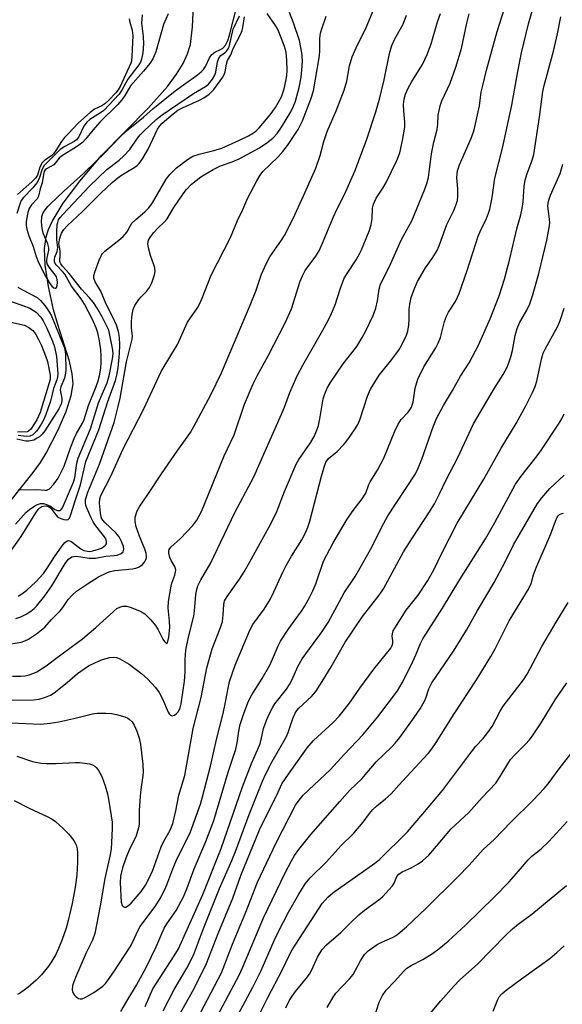
# Model space of a CAD drawing. Units: inches. Extents: x 1231766 to 1237766, y 525456 to 529456.
# Drawn here: x 1234332 to 1234477, y 528129 to 528391 of the extents above; entities that cross this region are included whole.
import ezdxf

# ---------------------------------------------------------------- set-up
doc = ezdxf.new("R2010")
doc.units = ezdxf.units.IN
doc.header["$MEASUREMENT"] = 0
doc.layers.add('HYDRO-Single Line Stream', color=4, linetype='Continuous')
doc.layers.add('Undefined', color=1, linetype='Continuous')

msp = doc.modelspace()

# ---------------------------------------------------------------- linework, layer by layer
at = {"layer": 'HYDRO-Single Line Stream'}
msp.add_lwpolyline([(1234326.75, 528258.85), (1234335.8, 528270.15), (1234337.72, 528272.83), (1234339.25, 528275.32), (1234342.35, 528281.35), (1234344.54, 528286.4), (1234345.92, 528290.66), (1234346.38, 528293.78), (1234346.16, 528296.46), (1234345.42, 528299.83), (1234342.31, 528309.57), (1234341.16, 528313.48), (1234339.83, 528319.66), (1234339.01, 528325.4), (1234338.82, 528329.83), (1234339.2, 528332.95), (1234339.85, 528334.9), (1234340.83, 528337.01), (1234343.78, 528341.85), (1234348.17, 528347.72), (1234354.01, 528354.6), (1234366.46, 528367.23), (1234371.55, 528372.97), (1234373.96, 528376.2), (1234375.73, 528379.11), (1234376.91, 528381.65), (1234377.65, 528384.16), (1234378.22, 528388.87), (1234378.52, 528396.52)], dxfattribs=at)
at = {"layer": 'Undefined'}
for points, elevation in [([(1234359.15, 528126.62), (1234360.95, 528129.83), (1234363.32, 528133.59), (1234365.89, 528138.32), (1234368.5, 528143.8), (1234370.67, 528148.81), (1234371.36, 528149.94), (1234373.87, 528153.52), (1234375.77, 528157.13), (1234376.69, 528159.28), (1234378.62, 528164.57), (1234381.77, 528171.9), (1234383.9, 528177.46), (1234387.7, 528190.37), (1234389.73, 528196.5), (1234390.12, 528198.17), (1234390.51, 528201.26), (1234390.92, 528203.08), (1234391.95, 528206.29), (1234393.11, 528209.22), (1234393.98, 528210.95), (1234396.77, 528215.3), (1234398.78, 528218.88), (1234399.53, 528220.42), (1234401.04, 528223.98), (1234401.67, 528225.22), (1234403.85, 528228.6), (1234407.27, 528233.26), (1234408.04, 528234.49), (1234409.33, 528236.85), (1234410.27, 528238.68), (1234411.04, 528240.47), (1234413.13, 528246.51), (1234415.64, 528251.39), (1234419.41, 528257.77), (1234420.76, 528259.68), (1234423.42, 528263.18), (1234424.38, 528264.68), (1234425.2, 528266.95), (1234425.54, 528267.69), (1234427.47, 528270.8), (1234429.18, 528273.94), (1234432.12, 528281.21), (1234433.01, 528283.07), (1234433.8, 528284.29), (1234435.62, 528286.23), (1234436.43, 528287.36), (1234436.73, 528288.09), (1234436.93, 528288.87), (1234437.46, 528292.64), (1234438.21, 528295), (1234439.8, 528298.34), (1234442.98, 528303.36), (1234443.67, 528304.59), (1234444.22, 528306.08), (1234445.34, 528310.4), (1234445.81, 528311.79), (1234446.37, 528312.82), (1234448.25, 528315.69), (1234449.21, 528317.86), (1234451.31, 528323.91), (1234454.25, 528333.1), (1234454.78, 528334.38), (1234456.48, 528337.8), (1234457.04, 528339.18), (1234457.4, 528340.3), (1234457.98, 528343.43), (1234458.75, 528348.57), (1234460.73, 528356.52), (1234463.22, 528368.02), (1234464.81, 528376.98), (1234465.81, 528381.89), (1234467.72, 528389.63), (1234469.31, 528395.11)], 360), ([(1234365.59, 528127.92), (1234367.66, 528132.63), (1234373.35, 528141.42), (1234374.45, 528143.33), (1234380.91, 528157.77), (1234385.82, 528170.02), (1234391.52, 528186.45), (1234393.92, 528192.67), (1234396.13, 528197.76), (1234396.52, 528199.06), (1234397.11, 528202), (1234397.97, 528204.39), (1234398.67, 528205.95), (1234399.48, 528207.47), (1234400.16, 528208.53), (1234403.22, 528212.49), (1234404.06, 528213.69), (1234404.74, 528215), (1234406.28, 528218.53), (1234407.4, 528220.51), (1234412.6, 528227.57), (1234414.32, 528230.18), (1234418.6, 528238.12), (1234421.52, 528242.5), (1234422.87, 528244.77), (1234426.01, 528250.45), (1234428.61, 528255.66), (1234430.21, 528258.59), (1234437.58, 528269.84), (1234438.28, 528271.27), (1234439.28, 528273.73), (1234442.29, 528282.31), (1234443.18, 528284.51), (1234445.07, 528287.99), (1234447.45, 528291.98), (1234449.55, 528295.77), (1234451.89, 528299.4), (1234454.34, 528304.06), (1234457.44, 528311.08), (1234459.84, 528317.18), (1234461.31, 528321.64), (1234462.74, 528327.05), (1234464.54, 528335.02), (1234465.61, 528338.75), (1234466, 528340.5), (1234466.23, 528342.25), (1234466.55, 528346.34), (1234466.81, 528347.97), (1234467.25, 528349.5), (1234468.69, 528353.3), (1234469.1, 528354.85), (1234470.62, 528364.8), (1234471.53, 528371.58), (1234471.83, 528373.22), (1234474.32, 528382.36), (1234475.39, 528387.02), (1234476.3, 528391.52)], 362), ([(1234370.35, 528126.83), (1234373.34, 528132.5), (1234376.68, 528138.18), (1234378.45, 528141.65), (1234381.17, 528148.75), (1234385.41, 528159.37), (1234388.69, 528166.79), (1234389.69, 528169.23), (1234393.26, 528179.06), (1234396.82, 528187.92), (1234397.66, 528189.77), (1234399.42, 528193.19), (1234403.13, 528199.65), (1234403.64, 528200.88), (1234404.96, 528204.68), (1234405.54, 528206.04), (1234405.96, 528206.75), (1234406.48, 528207.41), (1234409.93, 528210.55), (1234411.05, 528211.85), (1234412.75, 528214.48), (1234415.14, 528218.43), (1234418.86, 528225), (1234423.51, 528231.8), (1234427.94, 528237.46), (1234429.1, 528239.16), (1234434.38, 528249), (1234436.77, 528252.8), (1234441.17, 528259.45), (1234442.61, 528261.81), (1234443.98, 528264.46), (1234445.81, 528268.39), (1234448.83, 528274.15), (1234453.08, 528283.16), (1234458.61, 528292.58), (1234460.94, 528296.27), (1234462, 528298.22), (1234462.55, 528299.59), (1234463, 528300.99), (1234463.38, 528302.66), (1234464.1, 528306.65), (1234464.64, 528308.5), (1234465.29, 528310.04), (1234467.25, 528313.38), (1234468.04, 528315.11), (1234468.78, 528317.24), (1234470.47, 528323.16), (1234472.6, 528332.03), (1234473.27, 528335.82), (1234473.34, 528336.7), (1234473.31, 528337.58), (1234472.87, 528341.16), (1234472.98, 528342.44), (1234473.53, 528344.01), (1234476.08, 528349.76), (1234476.79, 528352.3)], 364), ([(1234374.31, 528125.02), (1234378.58, 528132.55), (1234381.97, 528139.39), (1234385.02, 528147.4), (1234388.98, 528156.76), (1234391.09, 528162.83), (1234396.08, 528175.01), (1234397.17, 528177.38), (1234400.62, 528184.23), (1234402.02, 528187.25), (1234403.13, 528188.97), (1234408.7, 528196.87), (1234410.41, 528198.8), (1234415.68, 528203.58), (1234417.27, 528205.25), (1234420.03, 528208.75), (1234422.78, 528212.75), (1234426.47, 528217.79), (1234431.01, 528223.41), (1234431.37, 528224.06), (1234431.55, 528224.71), (1234431.56, 528225.3), (1234431.41, 528226.61), (1234431.45, 528227.16), (1234431.68, 528227.96), (1234432.07, 528228.73), (1234435.06, 528233.46), (1234438.32, 528237.53), (1234440.91, 528241.42), (1234442.52, 528244.4), (1234444.56, 528248.7), (1234448.67, 528256.66), (1234455.77, 528268.4), (1234460.44, 528276.67), (1234464.38, 528283.25), (1234467.06, 528288.06), (1234468.71, 528291.43), (1234469.42, 528293.03), (1234469.89, 528294.46), (1234471.14, 528300.32), (1234471.63, 528301.98), (1234472.11, 528303), (1234475.58, 528309.31), (1234476.11, 528310.64), (1234477.22, 528313.89)], 366), ([(1234379.42, 528124.62), (1234385.89, 528136.96), (1234388.89, 528144.57), (1234392.45, 528153.06), (1234395.49, 528161.08), (1234400.44, 528171.57), (1234405.64, 528181.55), (1234406.58, 528182.92), (1234407.68, 528184.19), (1234414.95, 528191.09), (1234418.56, 528195.04), (1234423.6, 528200.29), (1234427.56, 528205.07), (1234432.77, 528212.01), (1234434.05, 528214.12), (1234436.37, 528218.71), (1234437.67, 528221.61), (1234438.89, 528224.63), (1234439.5, 528225.89), (1234444.8, 528234.03), (1234449.43, 528241.66), (1234456.24, 528252.49), (1234458.72, 528256.8), (1234464.24, 528267.01), (1234465.69, 528269.15), (1234469.98, 528274.56), (1234471.17, 528276.18), (1234475.68, 528283.04), (1234476.53, 528284.47), (1234477.17, 528285.75)], 368), ([(1234384.17, 528124.09), (1234390.63, 528136.31), (1234391.51, 528138.26), (1234397.08, 528151.58), (1234402.84, 528163.51), (1234404.55, 528166.77), (1234405.4, 528168.2), (1234406.54, 528169.78), (1234409.74, 528173.72), (1234417.41, 528182.56), (1234420.13, 528185.55), (1234423.26, 528188.6), (1234427.15, 528193.07), (1234431.27, 528197.08), (1234432.18, 528198.06), (1234433.41, 528199.63), (1234437.23, 528204.89), (1234438.83, 528207.23), (1234440, 528209.3), (1234440.45, 528210.33), (1234441.17, 528212.55), (1234441.97, 528214.13), (1234447.69, 528222.57), (1234451.14, 528228.18), (1234454.09, 528233.41), (1234458.54, 528240.91), (1234461.49, 528246.41), (1234463.73, 528250.92), (1234470.12, 528261.87), (1234471.24, 528263.45), (1234473.32, 528265.86), (1234477.17, 528269.44)], 370), ([(1234390.39, 528125.84), (1234394.31, 528133.09), (1234396.51, 528137.52), (1234400.06, 528145.69), (1234401.13, 528147.93), (1234403.81, 528153.08), (1234406.52, 528157.86), (1234408.21, 528160.63), (1234409.53, 528162.25), (1234413.85, 528166.46), (1234417.74, 528170.72), (1234421.2, 528174.1), (1234423.66, 528177), (1234425.3, 528179.32), (1234426.23, 528180.4), (1234427.25, 528181.4), (1234429.6, 528183.25), (1234431.07, 528184.58), (1234433.16, 528186.93), (1234439.64, 528193.87), (1234441.03, 528195.44), (1234441.91, 528196.57), (1234443.06, 528198.25), (1234447.87, 528205.89), (1234453.81, 528214.94), (1234457.65, 528221.13), (1234458.8, 528223.19), (1234462.54, 528230.65), (1234467.67, 528239.11), (1234468.35, 528240.6), (1234469.04, 528242.9), (1234469.84, 528245.05), (1234472.07, 528250.09), (1234473.6, 528253.86), (1234474.83, 528257.19), (1234475.32, 528258.23), (1234475.62, 528258.65), (1234475.96, 528258.96), (1234476.36, 528259.17), (1234477.03, 528259.31)], 372), ([(1234394.47, 528122.67), (1234398.3, 528130.37), (1234402.06, 528137.62), (1234403.93, 528141.53), (1234404.72, 528143.03), (1234412.75, 528155.36), (1234414.24, 528157.11), (1234415.55, 528158.24), (1234426.79, 528166.15), (1234427.89, 528166.99), (1234435.47, 528174.51), (1234439.56, 528179.24), (1234444.74, 528185.45), (1234452.76, 528196.17), (1234453.7, 528197.3), (1234455.6, 528199.35), (1234456.89, 528200.92), (1234458.01, 528202.56), (1234460.11, 528206.6), (1234460.92, 528207.96), (1234466.33, 528214.94), (1234467.34, 528216.41), (1234471.23, 528223.83), (1234475.03, 528230.29), (1234478.29, 528235.5)], 374), ([(1234403.02, 528127.64), (1234403.96, 528129.46), (1234404.72, 528130.72), (1234405.59, 528131.94), (1234408.49, 528135.39), (1234409.32, 528136.52), (1234409.99, 528137.71), (1234411.47, 528141.05), (1234412.75, 528143.17), (1234413.86, 528144.37), (1234417.7, 528147.65), (1234420.06, 528150.09), (1234422.47, 528152.34), (1234424.03, 528153.59), (1234427.84, 528156.34), (1234428.91, 528157.28), (1234430.52, 528158.98), (1234431.46, 528160.09), (1234431.9, 528160.8), (1234432.64, 528162.53), (1234433.11, 528163.18), (1234434.04, 528163.8), (1234436.42, 528164.89), (1234438.32, 528165.98), (1234439.44, 528166.77), (1234441.1, 528168.23), (1234442.25, 528169.47), (1234446.98, 528175.2), (1234451.81, 528179.62), (1234455.38, 528183.62), (1234458.97, 528187.47), (1234459.97, 528188.91), (1234462.92, 528193.69), (1234464, 528194.95), (1234466.85, 528197.77), (1234467.96, 528198.98), (1234468.97, 528200.31), (1234471.1, 528203.48), (1234474.79, 528209.65), (1234477.93, 528214.19)], 376), ([(1234414.07, 528127.69), (1234415.69, 528130.47), (1234416.36, 528131.46), (1234420.05, 528135.32), (1234420.99, 528136.45), (1234422.9, 528140.11), (1234423.98, 528141.81), (1234425.01, 528142.8), (1234427.37, 528144.48), (1234428.61, 528145.11), (1234431.47, 528146.37), (1234432.42, 528146.9), (1234433.52, 528147.73), (1234435.21, 528149.2), (1234440.31, 528154.07), (1234448.87, 528162.44), (1234451.86, 528165.56), (1234455.58, 528169.74), (1234458.6, 528172.47), (1234463.01, 528177.01), (1234468.97, 528182.93), (1234471.85, 528185.97), (1234472.91, 528187.27), (1234475.82, 528191.22), (1234481.19, 528198.06)], 378), ([(1234426.41, 528124.37), (1234427.88, 528129.1), (1234428.83, 528130.88), (1234429.8, 528132.3), (1234432.03, 528134.58), (1234434.48, 528137.32), (1234435.31, 528138.13), (1234436.42, 528138.85), (1234439.58, 528140.51), (1234442.09, 528142.09), (1234443.78, 528143.28), (1234446.29, 528145.32), (1234450.92, 528149.62), (1234458.61, 528157.14), (1234462.5, 528161.16), (1234465.06, 528164.01), (1234467.59, 528167.01), (1234468.6, 528167.97), (1234471.03, 528169.93), (1234473.06, 528171.89), (1234477.99, 528177.22)], 380), ([(1234439.69, 528124), (1234444.31, 528129.44), (1234447.79, 528133.35), (1234449.41, 528135.02), (1234454.1, 528139.19), (1234461.55, 528146.82), (1234463.41, 528148.63), (1234464.91, 528149.85), (1234468.61, 528152.55), (1234477.81, 528160.19)], 382), ([(1234458.28, 528126.7), (1234459.5, 528129.84), (1234459.91, 528130.53), (1234460.57, 528131.34), (1234461.7, 528132.3), (1234465.79, 528135.31), (1234473.32, 528140.72), (1234475.27, 528142.32), (1234477.22, 528144.1)], 384)]:
    msp.add_lwpolyline(points, dxfattribs=dict(at, elevation=elevation))
for points in [[(1234327.85, 528224.2, 350), (1234332.54, 528225.02, 350), (1234333.55, 528225.34, 350), (1234334.49, 528225.77, 350), (1234336.63, 528227.23, 350), (1234338.89, 528229.01, 350), (1234340.68, 528231.01, 350), (1234342.99, 528233.31, 350), (1234343.7, 528234.25, 350), (1234345.09, 528236.36, 350), (1234346.03, 528237.44, 350), (1234347.35, 528238.57, 350), (1234350.24, 528240.55, 350), (1234353.21, 528242.36, 350), (1234355.53, 528243.57, 350), (1234356.27, 528243.81, 350), (1234357.55, 528244.05, 350), (1234362.24, 528244.49, 350), (1234363.1, 528244.65, 350), (1234363.83, 528244.94, 350), (1234364.5, 528245.35, 350), (1234364.89, 528245.69, 350), (1234365.38, 528246.31, 350), (1234365.76, 528246.98, 350), (1234365.92, 528247.45, 350), (1234365.97, 528247.98, 350), (1234365.85, 528248.72, 350), (1234365.5, 528249.75, 350), (1234364.06, 528253.21, 350), (1234363.24, 528255.73, 350), (1234362.92, 528257.14, 350), (1234362.97, 528258.28, 350), (1234363.45, 528259.99, 350), (1234364.14, 528261.23, 350), (1234366.11, 528264.04, 350), (1234369.96, 528269.84, 350), (1234374.3, 528276.13, 350), (1234377.66, 528280.79, 350), (1234379.21, 528283.52, 350), (1234383.07, 528290.85, 350), (1234385.94, 528296.69, 350), (1234393.6, 528314.73, 350), (1234395.03, 528318.44, 350), (1234396.61, 528323.01, 350), (1234397.9, 528325.94, 350), (1234398.82, 528327.62, 350), (1234401.88, 528332.02, 350), (1234402.66, 528333.29, 350), (1234404.99, 528337.82, 350), (1234407.8, 528343.88, 350), (1234411.07, 528351.25, 350), (1234412.24, 528354.57, 350), (1234413.19, 528358.27, 350), (1234414.05, 528360.95, 350), (1234416.5, 528366.51, 350), (1234418.57, 528371.99, 350), (1234419.3, 528374.4, 350), (1234420.04, 528378.47, 350), (1234420.75, 528380.88, 350), (1234422.14, 528384.03, 350), (1234424.31, 528388.2, 350), (1234428.49, 528398.35, 350)], [(1234331.46, 528194.62, 358), (1234335.61, 528193.22, 358), (1234337.9, 528192.74, 358), (1234339.32, 528192.64, 358), (1234341.86, 528192.63, 358), (1234346.95, 528192.95, 358), (1234348.08, 528192.94, 358), (1234350.84, 528192.54, 358), (1234351.61, 528192.28, 358), (1234352.21, 528191.91, 358), (1234352.56, 528191.6, 358), (1234353.07, 528190.96, 358), (1234354.04, 528189.24, 358), (1234354.98, 528186.76, 358), (1234355.55, 528184.59, 358), (1234355.93, 528182.67, 358), (1234356.82, 528177.08, 358), (1234356.85, 528175.37, 358), (1234356.66, 528171.6, 358), (1234356.51, 528169.89, 358), (1234356.22, 528167.98, 358), (1234354.87, 528162.05, 358), (1234353.61, 528154.8, 358), (1234352.15, 528147.4, 358), (1234351.53, 528145.66, 358), (1234349.92, 528142.22, 358), (1234347.05, 528135.69, 358), (1234346.5, 528134.28, 358), (1234346.26, 528133.42, 358), (1234346.17, 528132.42, 358), (1234346.23, 528131.94, 358), (1234346.41, 528131.49, 358), (1234346.7, 528131.08, 358), (1234347.26, 528130.53, 358), (1234347.88, 528130.11, 358), (1234348.32, 528129.97, 358), (1234348.82, 528130.02, 358), (1234349.59, 528130.32, 358), (1234351.9, 528131.65, 358), (1234354.31, 528133.38, 358), (1234355.04, 528134.07, 358), (1234355.6, 528134.75, 358), (1234357.28, 528137.14, 358), (1234361.57, 528143.8, 358), (1234362.33, 528145.19, 358), (1234363.6, 528148.07, 358), (1234364.26, 528149.26, 358), (1234368.42, 528154.87, 358), (1234369.56, 528156.74, 358), (1234370.84, 528159.08, 358), (1234371.4, 528160.35, 358), (1234372.93, 528164.63, 358), (1234373.81, 528166.73, 358), (1234377.68, 528174.45, 358), (1234380.31, 528181.81, 358), (1234380.89, 528183.79, 358), (1234383, 528191.97, 358), (1234384.63, 528199.03, 358), (1234386.4, 528205.99, 358), (1234386.85, 528208.09, 358), (1234387.66, 528212.7, 358), (1234388.07, 528214.48, 358), (1234389.57, 528218.85, 358), (1234393.45, 528228.13, 358), (1234394.26, 528229.64, 358), (1234397.32, 528233.76, 358), (1234398.64, 528235.87, 358), (1234399.43, 528237.39, 358), (1234402.26, 528243.58, 358), (1234403.17, 528245.4, 358), (1234404.55, 528247.89, 358), (1234407.32, 528252.21, 358), (1234408.38, 528254.26, 358), (1234408.93, 528255.59, 358), (1234409.43, 528257.22, 358), (1234412.52, 528269.15, 358), (1234413.23, 528271.58, 358), (1234413.74, 528272.88, 358), (1234414.46, 528273.89, 358), (1234416.72, 528275.71, 358), (1234418.52, 528277.58, 358), (1234419.57, 528278.94, 358), (1234421.5, 528281.76, 358), (1234422.19, 528282.97, 358), (1234422.75, 528284.21, 358), (1234424.78, 528290.52, 358), (1234425.65, 528292.36, 358), (1234427.88, 528296.11, 358), (1234430.9, 528299.77, 358), (1234433.13, 528302.7, 358), (1234433.98, 528304.17, 358), (1234435.22, 528306.73, 358), (1234435.58, 528307.79, 358), (1234435.82, 528309.45, 358), (1234435.92, 528310.85, 358), (1234435.9, 528313.59, 358), (1234436.05, 528315, 358), (1234436.47, 528316.74, 358), (1234437.34, 528319.19, 358), (1234438.15, 528321.05, 358), (1234439.6, 528323.63, 358), (1234440.23, 528324.63, 358), (1234442.22, 528327.42, 358), (1234443.45, 528329.47, 358), (1234444.01, 528330.81, 358), (1234445.93, 528336.18, 358), (1234447.82, 528339.94, 358), (1234448.55, 528341.8, 358), (1234448.76, 528342.63, 358), (1234448.86, 528343.73, 358), (1234448.82, 528345.69, 358), (1234448.62, 528348.62, 358), (1234448.67, 528349.69, 358), (1234448.8, 528350.49, 358), (1234449.33, 528352.1, 358), (1234452.46, 528359.36, 358), (1234453.17, 528361.44, 358), (1234454.63, 528367.78, 358), (1234455.12, 528371.46, 358), (1234455.39, 528372.85, 358), (1234456.53, 528377.33, 358), (1234459.3, 528387.57, 358), (1234461.29, 528393.71, 358)], [(1234371.71, 528392.31, 338), (1234370.51, 528389.44, 338), (1234368.41, 528382.17, 338), (1234368.01, 528381.08, 338), (1234367.62, 528380.28, 338), (1234366.82, 528379.06, 338), (1234365.15, 528377.02, 338), (1234361.65, 528373.17, 338), (1234360.05, 528370.4, 338), (1234359.27, 528369.28, 338), (1234358.23, 528368.07, 338), (1234353.64, 528363.51, 338), (1234351.68, 528361.3, 338), (1234349.83, 528359, 338), (1234348.91, 528358.03, 338), (1234347.3, 528356.85, 338), (1234343.28, 528354.43, 338), (1234342.67, 528353.85, 338), (1234341.25, 528352.12, 338), (1234339.32, 528351.06, 338), (1234339.01, 528350.76, 338), (1234338.71, 528350.28, 338), (1234338.5, 528349.52, 338), (1234338.17, 528347.33, 338), (1234337.65, 528345.73, 338), (1234337.23, 528343.78, 338), (1234336.85, 528343.06, 338), (1234335.31, 528341.4, 338), (1234334.74, 528340.43, 338), (1234334.39, 528339.44, 338), (1234334.05, 528338.07, 338), (1234333.87, 528336.93, 338), (1234333.87, 528336.07, 338), (1234334.11, 528334.92, 338), (1234334.62, 528333.22, 338), (1234335.73, 528330.36, 338), (1234336.56, 528327.69, 338), (1234337.23, 528326.09, 338), (1234339.06, 528322.48, 338), (1234340.04, 528320.75, 338), (1234340.78, 528319.81, 338), (1234341.28, 528319.37, 338), (1234341.6, 528319.23, 338), (1234341.74, 528319.24, 338), (1234341.97, 528319.43, 338), (1234342.19, 528320, 338), (1234342.27, 528320.72, 338), (1234342.16, 528321.55, 338), (1234341.94, 528322.27, 338), (1234341.65, 528322.77, 338), (1234340, 528324.85, 338), (1234339.51, 528325.75, 338), (1234339.41, 528326.38, 338), (1234339.44, 528326.9, 338), (1234339.93, 528329.34, 338), (1234339.93, 528330.01, 338), (1234339.65, 528331.06, 338), (1234338.47, 528333.86, 338), (1234338.14, 528335.18, 338), (1234338.02, 528336.9, 338), (1234338.08, 528338.3, 338), (1234338.36, 528339.09, 338), (1234338.98, 528340.09, 338), (1234339.71, 528341.03, 338), (1234340.3, 528341.65, 338), (1234343.99, 528345.19, 338), (1234349.2, 528349.79, 338), (1234352.62, 528353.18, 338), (1234354.59, 528355, 338), (1234358.83, 528359.42, 338), (1234360.61, 528361.12, 338), (1234365.14, 528364.83, 338), (1234367.67, 528367.04, 338), (1234373.61, 528371.79, 338), (1234376.39, 528373.88, 338), (1234379.14, 528375.79, 338), (1234380.53, 528376.9, 338), (1234381.11, 528377.5, 338), (1234381.7, 528378.31, 338), (1234382.76, 528380.57, 338), (1234383.35, 528381.47, 338), (1234384.16, 528382.13, 338), (1234385.67, 528382.77, 338), (1234386.3, 528383.14, 338), (1234386.96, 528383.95, 338), (1234387.57, 528385.2, 338), (1234388.02, 528386.61, 338), (1234390.02, 528394.22, 338)], [(1234328.03, 528209.53, 354), (1234335.86, 528209.62, 354), (1234337.37, 528209.79, 354), (1234339.04, 528210.29, 354), (1234340.39, 528210.84, 354), (1234341.37, 528211.46, 354), (1234344.81, 528214.22, 354), (1234347.58, 528216.67, 354), (1234350.52, 528218.7, 354), (1234352.35, 528219.6, 354), (1234354.24, 528220.38, 354), (1234356.21, 528220.93, 354), (1234357.29, 528221, 354), (1234358.07, 528220.85, 354), (1234358.86, 528220.52, 354), (1234361.38, 528219.11, 354), (1234364.69, 528216.58, 354), (1234366.23, 528215.22, 354), (1234368.35, 528212.87, 354), (1234369.32, 528211.55, 354), (1234370.22, 528209.87, 354), (1234371.73, 528206.36, 354), (1234372.01, 528205.89, 354), (1234372.35, 528205.55, 354), (1234372.77, 528205.39, 354), (1234373.41, 528205.51, 354), (1234373.97, 528205.94, 354), (1234374.46, 528206.54, 354), (1234374.92, 528207.47, 354), (1234375.2, 528208.51, 354), (1234376.08, 528214.59, 354), (1234376.24, 528217.01, 354), (1234376.24, 528220.36, 354), (1234376.47, 528222.85, 354), (1234377.14, 528226.31, 354), (1234378.52, 528231.91, 354), (1234378.7, 528233.28, 354), (1234379.08, 528237.67, 354), (1234379.33, 528238.96, 354), (1234379.66, 528239.99, 354), (1234380.39, 528241.54, 354), (1234382.99, 528245.89, 354), (1234389.5, 528259.47, 354), (1234394.57, 528269.02, 354), (1234401.94, 528285.69, 354), (1234402.71, 528287.56, 354), (1234404.11, 528291.44, 354), (1234406.12, 528295.9, 354), (1234407.58, 528298.77, 354), (1234412.95, 528308.04, 354), (1234414.34, 528310.65, 354), (1234415.21, 528312.48, 354), (1234416.21, 528314.84, 354), (1234417.59, 528319.29, 354), (1234418.62, 528321.94, 354), (1234419.35, 528323.16, 354), (1234421.82, 528326.8, 354), (1234422.7, 528328.35, 354), (1234423.2, 528329.43, 354), (1234425.21, 528334.43, 354), (1234425.75, 528336.09, 354), (1234426.05, 528337.77, 354), (1234426.13, 528340.56, 354), (1234426.4, 528341.66, 354), (1234427.14, 528343.18, 354), (1234428.89, 528345.85, 354), (1234429.75, 528347.39, 354), (1234432.66, 528353.22, 354), (1234433.44, 528355.28, 354), (1234434.17, 528358.58, 354), (1234434.76, 528362.09, 354), (1234434.78, 528363.47, 354), (1234434.48, 528366.47, 354), (1234434.42, 528368.2, 354), (1234434.55, 528369.57, 354), (1234434.91, 528370.89, 354), (1234435.67, 528372.51, 354), (1234436.65, 528374.33, 354), (1234439.46, 528378.78, 354), (1234440.74, 528381.47, 354), (1234441.77, 528384.33, 354), (1234443.47, 528390.22, 354), (1234444.21, 528392.41, 354)], [(1234329.56, 528248.84, 344), (1234332.59, 528253.12, 344), (1234336.45, 528259.38, 344), (1234337.14, 528260.35, 344), (1234337.54, 528260.76, 344), (1234338.06, 528261.09, 344), (1234338.49, 528261.22, 344), (1234339.3, 528261.24, 344), (1234339.82, 528261.12, 344), (1234340.45, 528260.67, 344), (1234341.8, 528258.87, 344), (1234342.38, 528258.28, 344), (1234343.12, 528257.89, 344), (1234343.91, 528257.64, 344), (1234344.67, 528257.55, 344), (1234345.1, 528257.65, 344), (1234345.41, 528257.97, 344), (1234345.75, 528258.68, 344), (1234347.04, 528262.92, 344), (1234348.41, 528266.86, 344), (1234349.84, 528273.09, 344), (1234353.28, 528281.53, 344), (1234355.65, 528289.08, 344), (1234357.72, 528294.64, 344), (1234358.08, 528296.12, 344), (1234358.37, 528298.07, 344), (1234358.78, 528301.81, 344), (1234358.87, 528304.18, 344), (1234358.77, 528306.12, 344), (1234358.46, 528307.72, 344), (1234357.93, 528309.37, 344), (1234356.98, 528311.55, 344), (1234355.18, 528314.98, 344), (1234353.78, 528318.44, 344), (1234352.28, 528320.91, 344), (1234351.9, 528321.88, 344), (1234351.95, 528322.66, 344), (1234352.17, 528323.47, 344), (1234353.35, 528326.72, 344), (1234353.94, 528328.01, 344), (1234354.27, 528328.47, 344), (1234354.89, 528329.07, 344), (1234358.62, 528332.02, 344), (1234359.71, 528332.99, 344), (1234360.8, 528334.28, 344), (1234361.66, 528335.94, 344), (1234362.08, 528336.53, 344), (1234363.08, 528337.52, 344), (1234365.48, 528339.58, 344), (1234366.55, 528340.62, 344), (1234367.55, 528342.01, 344), (1234371.21, 528348.28, 344), (1234372.18, 528349.51, 344), (1234373.92, 528351.28, 344), (1234376.87, 528353.5, 344), (1234378.33, 528354.37, 344), (1234379.94, 528354.96, 344), (1234383.88, 528355.88, 344), (1234385.98, 528356.54, 344), (1234390.74, 528358.68, 344), (1234393.14, 528359.85, 344), (1234394.42, 528360.58, 344), (1234395.15, 528361.14, 344), (1234395.95, 528361.93, 344), (1234398.93, 528365.42, 344), (1234400.29, 528367.36, 344), (1234401.9, 528370.21, 344), (1234402.63, 528372.33, 344), (1234403.08, 528374.35, 344), (1234403.32, 528375.92, 344), (1234403.39, 528377.27, 344), (1234403.36, 528379.91, 344), (1234403.17, 528382.09, 344), (1234402.63, 528383.87, 344), (1234401, 528388, 344), (1234400.3, 528389.22, 344), (1234398.12, 528392.43, 344)], [(1234329.79, 528203.45, 356), (1234337.81, 528203.16, 356), (1234340.32, 528203.42, 356), (1234342.58, 528203.79, 356), (1234346.58, 528204.66, 356), (1234351.6, 528205.91, 356), (1234352.77, 528206.04, 356), (1234355.13, 528206.08, 356), (1234356.6, 528206, 356), (1234357.98, 528205.71, 356), (1234360.17, 528205.06, 356), (1234360.94, 528204.75, 356), (1234361.38, 528204.47, 356), (1234362.1, 528203.78, 356), (1234362.68, 528202.89, 356), (1234363.34, 528201.29, 356), (1234363.99, 528199.37, 356), (1234364.33, 528197.74, 356), (1234364.64, 528195.5, 356), (1234364.94, 528192.37, 356), (1234365.03, 528190.19, 356), (1234364.91, 528188.83, 356), (1234364.42, 528185.71, 356), (1234364.26, 528183.96, 356), (1234364, 528180.15, 356), (1234364, 528176.54, 356), (1234363.85, 528175.5, 356), (1234363.21, 528173.44, 356), (1234361.21, 528169.38, 356), (1234360.41, 528167.49, 356), (1234359.53, 528164.87, 356), (1234359.02, 528162.66, 356), (1234358.94, 528160.89, 356), (1234359.18, 528155.78, 356), (1234359.47, 528154.86, 356), (1234359.75, 528154.55, 356), (1234360.07, 528154.43, 356), (1234360.43, 528154.44, 356), (1234360.87, 528154.63, 356), (1234361.9, 528155.51, 356), (1234364.5, 528158.6, 356), (1234365.69, 528160.26, 356), (1234366.63, 528162.11, 356), (1234367.6, 528164.26, 356), (1234369.84, 528170.49, 356), (1234370.56, 528171.95, 356), (1234372.24, 528174.87, 356), (1234372.99, 528176.72, 356), (1234373.78, 528180.1, 356), (1234374.54, 528184.21, 356), (1234375.84, 528188.31, 356), (1234376.13, 528189.45, 356), (1234378.34, 528201.98, 356), (1234380.49, 528210.22, 356), (1234382, 528218.14, 356), (1234383.42, 528223.23, 356), (1234385.63, 528228.85, 356), (1234386.16, 528230.51, 356), (1234386.41, 528232.22, 356), (1234386.53, 528235.04, 356), (1234386.76, 528235.96, 356), (1234387.44, 528237.17, 356), (1234390.71, 528241.77, 356), (1234391.92, 528243.67, 356), (1234393.49, 528246.37, 356), (1234399.07, 528256.5, 356), (1234400.68, 528259.78, 356), (1234402.73, 528265.12, 356), (1234405.79, 528272.4, 356), (1234406.51, 528273.65, 356), (1234409.61, 528278.03, 356), (1234410.63, 528279.78, 356), (1234411.34, 528281.39, 356), (1234411.75, 528282.66, 356), (1234412.13, 528284.46, 356), (1234413.04, 528289.79, 356), (1234413.43, 528291.11, 356), (1234414.05, 528292.63, 356), (1234414.97, 528294.16, 356), (1234418.3, 528299.13, 356), (1234421.94, 528303.68, 356), (1234423.4, 528306.09, 356), (1234424.34, 528307.85, 356), (1234426.28, 528312.01, 356), (1234426.99, 528313.9, 356), (1234427.49, 528315.86, 356), (1234427.87, 528318.99, 356), (1234428.26, 528320.32, 356), (1234430.62, 528324.88, 356), (1234433.73, 528332.05, 356), (1234435.83, 528335.74, 356), (1234436.58, 528337.21, 356), (1234440.11, 528345.61, 356), (1234440.63, 528347.14, 356), (1234441.01, 528348.75, 356), (1234441.24, 528350.13, 356), (1234441.82, 528355, 356), (1234442.51, 528358.14, 356), (1234443.35, 528361.51, 356), (1234443.55, 528362.9, 356), (1234443.67, 528365.28, 356), (1234444.17, 528367.81, 356), (1234444.63, 528369.16, 356), (1234446.84, 528373.81, 356), (1234448.33, 528378.09, 356), (1234449.81, 528383.1, 356), (1234451.24, 528389.84, 356), (1234451.9, 528392.28, 356)], [(1234330.3, 528215.9, 352), (1234332.53, 528215.91, 352), (1234333.61, 528216.03, 352), (1234334.68, 528216.27, 352), (1234335.99, 528216.69, 352), (1234336.77, 528217.05, 352), (1234339.26, 528218.63, 352), (1234342.54, 528221.17, 352), (1234348.89, 528225.86, 352), (1234352.49, 528228.89, 352), (1234358.07, 528233.91, 352), (1234358.81, 528234.32, 352), (1234359.62, 528234.53, 352), (1234360.74, 528234.55, 352), (1234361.85, 528234.23, 352), (1234364.3, 528233.25, 352), (1234365.06, 528232.83, 352), (1234365.49, 528232.49, 352), (1234367.08, 528230.9, 352), (1234368.34, 528229.4, 352), (1234369.06, 528228.25, 352), (1234370.29, 528225.8, 352), (1234370.72, 528225.11, 352), (1234371.25, 528224.62, 352), (1234371.36, 528224.61, 352), (1234371.55, 528224.82, 352), (1234371.89, 528226.33, 352), (1234372.13, 528228.89, 352), (1234372.08, 528230.53, 352), (1234371.76, 528234.12, 352), (1234371.79, 528235.84, 352), (1234372.51, 528239.86, 352), (1234372.74, 528240.7, 352), (1234373.53, 528242.79, 352), (1234373.75, 528244.17, 352), (1234373.61, 528244.93, 352), (1234372.5, 528246.75, 352), (1234372.17, 528247.54, 352), (1234371.93, 528248.65, 352), (1234371.92, 528249.18, 352), (1234372.02, 528249.62, 352), (1234372.47, 528250.26, 352), (1234375.05, 528252.61, 352), (1234378.32, 528256.01, 352), (1234379.33, 528257.45, 352), (1234380.61, 528259.78, 352), (1234386.6, 528274.64, 352), (1234389.26, 528280.22, 352), (1234392.02, 528288.33, 352), (1234394.34, 528293.81, 352), (1234395.43, 528295.92, 352), (1234398.38, 528301.19, 352), (1234402.87, 528310.03, 352), (1234404.53, 528313.74, 352), (1234406.91, 528321.08, 352), (1234407.55, 528322.75, 352), (1234408.24, 528323.99, 352), (1234411.04, 528327.77, 352), (1234411.91, 528329.22, 352), (1234413.12, 528331.84, 352), (1234415.63, 528338.04, 352), (1234416.63, 528340.18, 352), (1234418.66, 528344.16, 352), (1234421.45, 528350.4, 352), (1234424.52, 528358.69, 352), (1234427.06, 528366.21, 352), (1234428.08, 528369.93, 352), (1234429.28, 528374.74, 352), (1234430.69, 528381.78, 352), (1234431.25, 528383.86, 352), (1234432.05, 528385.64, 352), (1234434.29, 528389.57, 352), (1234435.19, 528391.97, 352)], [(1234331.04, 528256.44, 342), (1234333.95, 528259.59, 342), (1234334.76, 528260.28, 342), (1234336.19, 528261.25, 342), (1234336.93, 528261.67, 342), (1234337.7, 528261.94, 342), (1234338.5, 528261.93, 342), (1234339.63, 528261.59, 342), (1234340.4, 528261.19, 342), (1234341.55, 528260.35, 342), (1234342.26, 528260.03, 342), (1234342.93, 528260.05, 342), (1234343.27, 528260.33, 342), (1234343.55, 528260.74, 342), (1234346.53, 528267.58, 342), (1234346.84, 528268.78, 342), (1234347.39, 528272.63, 342), (1234347.72, 528273.99, 342), (1234351.04, 528281.81, 342), (1234353.17, 528288.67, 342), (1234354.11, 528291.01, 342), (1234355.49, 528294.06, 342), (1234356.03, 528295.88, 342), (1234356.9, 528300.42, 342), (1234357.04, 528301.8, 342), (1234356.97, 528302.77, 342), (1234356.74, 528304.15, 342), (1234356.23, 528306.7, 342), (1234355.88, 528308.04, 342), (1234355.33, 528309.32, 342), (1234354.11, 528311.64, 342), (1234352.8, 528313.92, 342), (1234351.81, 528315.4, 342), (1234350.75, 528316.7, 342), (1234348.6, 528319, 342), (1234345.34, 528323.19, 342), (1234343.54, 528325.12, 342), (1234343.1, 528325.7, 342), (1234342.95, 528326.12, 342), (1234342.9, 528326.53, 342), (1234343, 528328.07, 342), (1234342.96, 528329.21, 342), (1234342.63, 528331.17, 342), (1234342.86, 528332.57, 342), (1234343.33, 528333.94, 342), (1234343.93, 528334.89, 342), (1234344.88, 528335.9, 342), (1234348.88, 528339.65, 342), (1234353.86, 528344.65, 342), (1234356.8, 528347.37, 342), (1234358.8, 528348.96, 342), (1234360.45, 528350.07, 342), (1234362.82, 528351.45, 342), (1234363.45, 528351.91, 342), (1234364, 528352.44, 342), (1234364.89, 528353.69, 342), (1234366.36, 528356.27, 342), (1234368.88, 528361.55, 342), (1234369.46, 528362.44, 342), (1234370.16, 528363.2, 342), (1234373.03, 528365.67, 342), (1234374.32, 528366.62, 342), (1234375.57, 528367.28, 342), (1234380.08, 528369.34, 342), (1234381.18, 528369.96, 342), (1234382.63, 528370.95, 342), (1234383.29, 528371.51, 342), (1234383.84, 528372.12, 342), (1234386.27, 528375.41, 342), (1234386.65, 528376.13, 342), (1234386.9, 528376.86, 342), (1234387.25, 528378.93, 342), (1234387.51, 528379.87, 342), (1234388.39, 528381.42, 342), (1234389.15, 528383.22, 342), (1234390.98, 528386.81, 342), (1234391.43, 528387.86, 342), (1234391.65, 528388.67, 342), (1234392.04, 528391.48, 342)], [(1234331.12, 528231.26, 348), (1234332.45, 528231.74, 348), (1234333.93, 528232.44, 348), (1234335.15, 528233.21, 348), (1234336.06, 528233.94, 348), (1234336.67, 528234.56, 348), (1234338.88, 528237.31, 348), (1234340.76, 528240, 348), (1234344.32, 528245.97, 348), (1234345.22, 528247.07, 348), (1234346.08, 528247.67, 348), (1234346.56, 528247.81, 348), (1234347.32, 528247.84, 348), (1234350.64, 528247.38, 348), (1234352.36, 528247.38, 348), (1234355.12, 528247.84, 348), (1234357.31, 528248.03, 348), (1234358.16, 528248.17, 348), (1234359.22, 528248.55, 348), (1234359.72, 528249.06, 348), (1234359.93, 528249.72, 348), (1234359.82, 528250.48, 348), (1234359.3, 528251.78, 348), (1234358.64, 528253.03, 348), (1234357.81, 528254.09, 348), (1234354.82, 528256.83, 348), (1234354.34, 528257.44, 348), (1234354.01, 528258.04, 348), (1234353.67, 528259.36, 348), (1234353.47, 528261.97, 348), (1234353.52, 528263.11, 348), (1234353.79, 528264.02, 348), (1234356.47, 528269.15, 348), (1234359.73, 528276.44, 348), (1234365.19, 528286.92, 348), (1234369.88, 528297.08, 348), (1234374.25, 528304.28, 348), (1234376.9, 528310.17, 348), (1234379.51, 528313.98, 348), (1234380.11, 528315, 348), (1234380.8, 528316.58, 348), (1234383.21, 528322.68, 348), (1234388.28, 528332.74, 348), (1234390.2, 528337.25, 348), (1234391.64, 528340.22, 348), (1234392.98, 528343.29, 348), (1234395.37, 528347.8, 348), (1234396.24, 528349.36, 348), (1234396.92, 528350.32, 348), (1234400.89, 528354.17, 348), (1234402.24, 528355.63, 348), (1234403.54, 528357.21, 348), (1234406.34, 528361.5, 348), (1234407.54, 528363.81, 348), (1234409.7, 528369.56, 348), (1234410.4, 528371.83, 348), (1234411.99, 528381.13, 348), (1234412.1, 528382.55, 348), (1234412.14, 528385.73, 348), (1234412.33, 528387.18, 348), (1234412.63, 528388.32, 348), (1234413.8, 528391.69, 348)], [(1234364.8, 528392, 340), (1234364.59, 528389.78, 340), (1234365.05, 528386.26, 340), (1234365.11, 528384.35, 340), (1234364.98, 528381.95, 340), (1234364.62, 528380.25, 340), (1234364.33, 528379.44, 340), (1234363.92, 528378.71, 340), (1234360.98, 528374.95, 340), (1234359.41, 528371.97, 340), (1234358.65, 528370.93, 340), (1234354.6, 528366.6, 340), (1234353.66, 528365.91, 340), (1234350.85, 528364.19, 340), (1234350.04, 528363.49, 340), (1234349.26, 528362.35, 340), (1234347.92, 528359.57, 340), (1234347.31, 528358.75, 340), (1234346.68, 528358.28, 340), (1234344.24, 528356.97, 340), (1234342.99, 528356.19, 340), (1234338.72, 528351.92, 340), (1234338.16, 528350.98, 340), (1234337.39, 528348.45, 340), (1234336.77, 528347.3, 340), (1234335.69, 528345.98, 340), (1234333.16, 528343.41, 340), (1234332.59, 528342.62, 340), (1234332.28, 528341.9, 340), (1234331.45, 528339.14, 340)], [(1234361.38, 528391, 342), (1234361.52, 528390.09, 342), (1234362.15, 528387.92, 342), (1234362.27, 528386.56, 342), (1234362.09, 528380.98, 342), (1234361.97, 528379.83, 342), (1234361.8, 528379.16, 342), (1234358.91, 528372.99, 342), (1234358.41, 528372.1, 342), (1234357.77, 528371.27, 342), (1234355.94, 528369.31, 342), (1234354.86, 528368.3, 342), (1234354.06, 528367.8, 342), (1234352.12, 528366.9, 342), (1234350.96, 528366.04, 342), (1234347.87, 528363.24, 342), (1234345.06, 528360.36, 342), (1234344.12, 528359.33, 342), (1234343.33, 528358.32, 342), (1234341.85, 528355.9, 342), (1234341.17, 528354.99, 342), (1234340.61, 528354.51, 342), (1234338.92, 528353.38, 342), (1234338.16, 528352.6, 342), (1234337.58, 528351.44, 342), (1234336.88, 528349.3, 342), (1234336.38, 528348.53, 342), (1234335.41, 528347.56, 342), (1234331.62, 528344.19, 342)], [(1234331.77, 528265.52, 340), (1234336.58, 528265.61, 340), (1234338.94, 528265.42, 340), (1234339.43, 528265.47, 340), (1234340.08, 528265.84, 340), (1234341.24, 528267.03, 340), (1234342.46, 528268.64, 340), (1234344.02, 528271.81, 340), (1234345.75, 528276.76, 340), (1234346.67, 528279.17, 340), (1234347.35, 528280.59, 340), (1234348.93, 528283.31, 340), (1234349.38, 528284.29, 340), (1234350.52, 528287.96, 340), (1234352.58, 528293.09, 340), (1234353.08, 528294.53, 340), (1234353.43, 528295.93, 340), (1234353.76, 528297.96, 340), (1234353.88, 528299.53, 340), (1234353.87, 528301.22, 340), (1234353.76, 528302.87, 340), (1234353.4, 528305.19, 340), (1234353, 528307.33, 340), (1234352.59, 528308.7, 340), (1234351.51, 528311.07, 340), (1234349.48, 528314.96, 340), (1234348.51, 528316.39, 340), (1234346.01, 528319.74, 340), (1234344.19, 528322.95, 340), (1234343.58, 528323.71, 340), (1234341.96, 528325.37, 340), (1234341.66, 528325.8, 340), (1234341.48, 528326.27, 340), (1234341.43, 528326.76, 340), (1234341.53, 528327.53, 340), (1234342.16, 528329.02, 340), (1234342.29, 528329.53, 340), (1234342.3, 528330.06, 340), (1234342.04, 528332.12, 340), (1234342.06, 528334.15, 340), (1234342.19, 528336.22, 340), (1234342.3, 528336.78, 340), (1234342.55, 528337.41, 340), (1234342.98, 528338.06, 340), (1234343.7, 528338.88, 340), (1234350.79, 528346.41, 340), (1234355.38, 528350.81, 340), (1234358.7, 528353.32, 340), (1234359.96, 528354.5, 340), (1234361.5, 528356.2, 340), (1234363.55, 528359.19, 340), (1234364.25, 528360.07, 340), (1234365.26, 528361.09, 340), (1234368.55, 528364.13, 340), (1234370.16, 528365.42, 340), (1234378.47, 528371.06, 340), (1234381.65, 528372.92, 340), (1234382.48, 528373.62, 340), (1234383.54, 528374.89, 340), (1234384.18, 528376.01, 340), (1234384.39, 528376.79, 340), (1234384.86, 528379.51, 340), (1234385.31, 528380.72, 340), (1234385.77, 528381.25, 340), (1234386.95, 528382.06, 340), (1234387.3, 528382.39, 340), (1234387.71, 528383, 340), (1234387.93, 528383.49, 340), (1234389.06, 528388.22, 340), (1234390.69, 528391.79, 340)], [(1234331.79, 528237.26, 346), (1234332.74, 528237.83, 346), (1234334.07, 528238.8, 346), (1234336.49, 528241.08, 346), (1234338.49, 528243.29, 346), (1234339.32, 528244.38, 346), (1234341.44, 528247.7, 346), (1234343.48, 528250.62, 346), (1234344.19, 528251.51, 346), (1234344.8, 528251.96, 346), (1234345.21, 528252.03, 346), (1234345.84, 528251.87, 346), (1234348.48, 528249.8, 346), (1234349.22, 528249.43, 346), (1234350.26, 528249.17, 346), (1234350.84, 528249.15, 346), (1234351.66, 528249.26, 346), (1234353.21, 528249.71, 346), (1234353.95, 528250.05, 346), (1234354.63, 528250.48, 346), (1234355, 528250.8, 346), (1234355.26, 528251.17, 346), (1234355.33, 528251.8, 346), (1234355.22, 528252.24, 346), (1234355, 528252.67, 346), (1234352.23, 528256.3, 346), (1234351.74, 528257.04, 346), (1234351.2, 528258.11, 346), (1234350.22, 528260.3, 346), (1234349.83, 528261.41, 346), (1234349.7, 528262.2, 346), (1234349.74, 528262.98, 346), (1234349.93, 528263.79, 346), (1234350.33, 528264.9, 346), (1234353.43, 528272.38, 346), (1234356.31, 528280.44, 346), (1234357.31, 528283.48, 346), (1234358.42, 528287.72, 346), (1234358.92, 528289.95, 346), (1234360.67, 528299.61, 346), (1234362.14, 528305.63, 346), (1234362.2, 528306.46, 346), (1234361.94, 528308.67, 346), (1234361.93, 528310.45, 346), (1234362.1, 528312.2, 346), (1234362.41, 528313.6, 346), (1234362.87, 528314.62, 346), (1234363.95, 528316.27, 346), (1234364.51, 528316.93, 346), (1234365.99, 528318.39, 346), (1234366.76, 528319.39, 346), (1234367.37, 528320.65, 346), (1234368.09, 528322.84, 346), (1234368.22, 528323.67, 346), (1234368.13, 528324.69, 346), (1234367.94, 528325.44, 346), (1234367.05, 528327.98, 346), (1234366.49, 528329.95, 346), (1234366.33, 528331.08, 346), (1234366.47, 528331.99, 346), (1234366.98, 528332.91, 346), (1234367.91, 528334.04, 346), (1234369.09, 528335.35, 346), (1234370.72, 528336.9, 346), (1234371.44, 528337.7, 346), (1234373.23, 528340.7, 346), (1234375.68, 528344.39, 346), (1234376.58, 528345.53, 346), (1234377.97, 528346.95, 346), (1234380.46, 528348.91, 346), (1234383.68, 528350.89, 346), (1234385.64, 528351.79, 346), (1234388.81, 528352.88, 346), (1234390.66, 528353.7, 346), (1234396.07, 528356.63, 346), (1234398.04, 528357.91, 346), (1234399.64, 528359.19, 346), (1234400.78, 528360.43, 346), (1234401.94, 528362.16, 346), (1234404.42, 528366.25, 346), (1234405.13, 528367.75, 346), (1234405.64, 528369.06, 346), (1234406.65, 528372.72, 346), (1234407.1, 528375.42, 346), (1234407.4, 528378.39, 346), (1234407.47, 528379.86, 346), (1234407.33, 528381.88, 346), (1234406.67, 528385.19, 346), (1234405.09, 528389.91, 346), (1234404.07, 528392.64, 346)], [(1234331.72, 528319.56, 340), (1234332.96, 528318.78, 340), (1234336.8, 528316.8, 340), (1234337.76, 528315.99, 340), (1234338.88, 528314.67, 340), (1234339.71, 528313.51, 340), (1234340.55, 528312.02, 340), (1234344.05, 528303.56, 340), (1234344.22, 528302.87, 340), (1234344.34, 528301.7, 340), (1234344.51, 528297.56, 340), (1234344.41, 528296.64, 340), (1234344.08, 528295.24, 340), (1234343.16, 528292.98, 340), (1234342.98, 528292.22, 340), (1234343.01, 528291.68, 340), (1234343.42, 528289.97, 340), (1234343.43, 528289.44, 340), (1234343.28, 528288.61, 340), (1234342.99, 528287.82, 340), (1234342.58, 528287.08, 340), (1234338.9, 528281.3, 340), (1234338.21, 528280.38, 340), (1234337.49, 528279.7, 340), (1234336.86, 528279.27, 340), (1234335.95, 528278.81, 340), (1234334.65, 528278.46, 340), (1234333.84, 528278.46, 340), (1234331.43, 528279, 340)], [(1234327.34, 528316.61, 342), (1234333.04, 528314.64, 342), (1234334.84, 528313.88, 342), (1234335.88, 528313.33, 342), (1234336.57, 528312.84, 342), (1234337.85, 528311.5, 342), (1234338.44, 528310.57, 342), (1234339.42, 528308.56, 342), (1234340.92, 528305.13, 342), (1234341.47, 528303.64, 342), (1234341.94, 528301.02, 342), (1234342.35, 528296.47, 342), (1234342.29, 528295.65, 342), (1234342.11, 528294.86, 342), (1234341.19, 528292.51, 342), (1234340.36, 528289.17, 342), (1234339.12, 528285.59, 342), (1234338.57, 528284.26, 342), (1234337.92, 528283, 342), (1234337.31, 528282.04, 342), (1234336.62, 528281.14, 342), (1234335.68, 528280.21, 342), (1234334.86, 528279.81, 342), (1234334.02, 528279.72, 342), (1234331.8, 528279.99, 342)], [(1234326.53, 528310.9, 344), (1234333.45, 528309.4, 344), (1234334.65, 528308.79, 344), (1234335.7, 528307.97, 344), (1234336.38, 528307.08, 344), (1234337.2, 528305.55, 344), (1234337.95, 528303.95, 344), (1234339.07, 528301.23, 344), (1234339.55, 528299.68, 344), (1234340.26, 528296.09, 344), (1234340.29, 528295, 344), (1234340.07, 528294.01, 344), (1234337.59, 528286.13, 344), (1234336.72, 528284.21, 344), (1234335.16, 528281.72, 344), (1234334.57, 528281.17, 344), (1234334.16, 528281.01, 344), (1234331.62, 528280.86, 344)], [(1234330.74, 528182.81, 360), (1234334.71, 528180.74, 360), (1234339.71, 528178.5, 360), (1234340.82, 528177.86, 360), (1234341.69, 528177.22, 360), (1234343.79, 528175.32, 360), (1234345.15, 528173.89, 360), (1234346.58, 528172.15, 360), (1234347.21, 528170.97, 360), (1234347.5, 528169.95, 360), (1234347.6, 528168.79, 360), (1234347.58, 528166.45, 360), (1234347.38, 528162.97, 360), (1234346.95, 528159.76, 360), (1234346.18, 528155.41, 360), (1234345.13, 528150.83, 360), (1234344.55, 528148.84, 360), (1234343.51, 528145.76, 360), (1234342.54, 528143.36, 360), (1234341.81, 528141.8, 360), (1234340.77, 528140.04, 360), (1234339.83, 528138.7, 360), (1234337.98, 528136.38, 360), (1234336.61, 528134.94, 360), (1234334.33, 528132.99, 360), (1234332.36, 528131.58, 360), (1234331.64, 528131.19, 360)]]:
    msp.add_polyline3d(points, dxfattribs=at)

doc.saveas('drawing.dxf')
